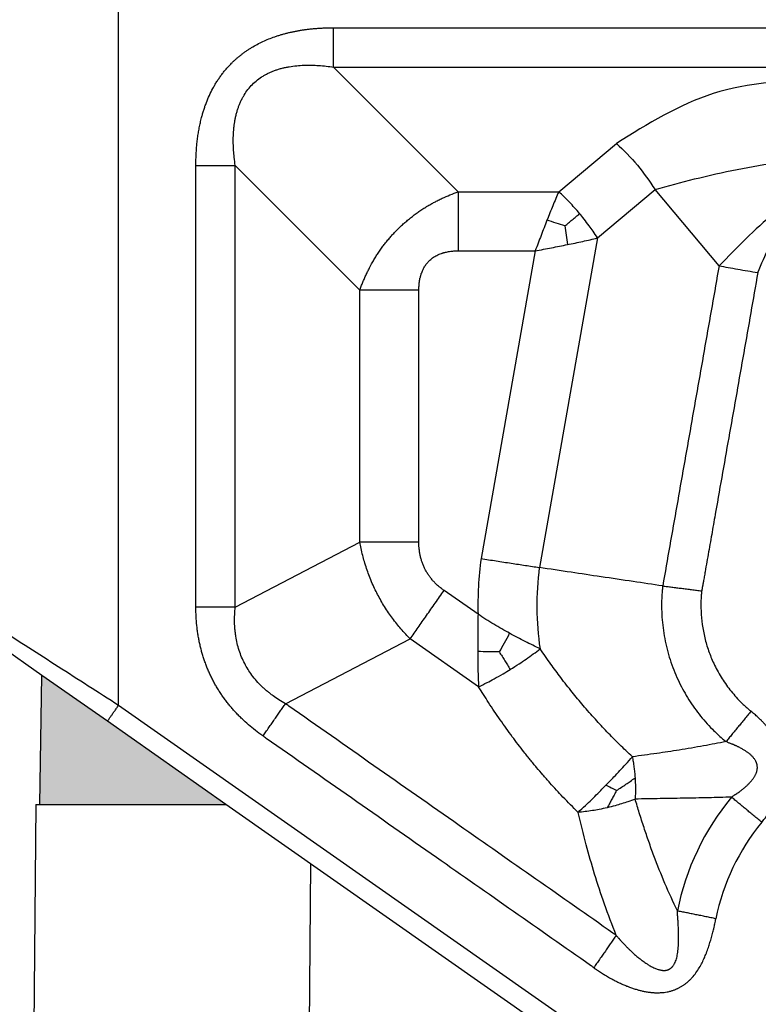
# Model space of a CAD drawing. Units: millimetres. Extents: x 1784 to 2081, y -231 to -21.
# Drawn here: x 1864 to 1883, y -100 to -75 of the extents above; entities that cross this region are included whole.
import ezdxf

# ---------------------------------------------------------------- set-up
doc = ezdxf.new("R2010")
doc.units = ezdxf.units.MM
doc.layers.add('1', color=7, linetype='Continuous')
doc.styles.add('CONVERTER_11', font='simplex.shx', dxfattribs={"width": 0.95})
doc.dimstyles.new('ME10_DIM_11', dxfattribs={"dimtxt": 3, "dimasz": 3, "dimexe": 1, "dimexo": 0.5, "dimgap": 2, "dimtad": 0, "dimdsep": 46, "dimtxsty": 'CONVERTER_11', "dimsah": 1, "dimcen": 0.09, "dimclrd": 2, "dimclre": 2, "dimclrt": 4, "dimadec": 0, "dimazin": 0, "dimtfac": 1, "dimtdec": 4, "dimtix": 1, "dimtmove": 0, "dimatfit": 3, "dimfxl": 1, "dimtolj": 1, "dimtzin": 0, "dimarcsym": 0})

# ---------------------------------------------------------------- blocks, each defined once
blk = doc.blocks.new('*D2')
at = {"layer": '1', "color": 2, "linetype": 'Continuous'}
for p, q in [((1842.182, -98.228), (1842.182, -56.975)), ((1959.776, -98.228), (1959.776, -56.975)), ((1896.279, -57.975), (1842.182, -57.975)), ((1959.776, -57.975), (1905.679, -57.975))]:
    blk.add_line(p, q, dxfattribs=at)
at = {"layer": '1', "color": 2}
for points in [[(1845.182, -57.58), (1845.182, -58.37), (1842.182, -57.975)], [(1956.776, -58.37), (1956.776, -57.58), (1959.776, -57.975)]]:
    blk.add_solid(points, dxfattribs=at)
at = {"layer": '1', "color": 4, "insert": (1898.279, -59.475), "char_height": 3, "attachment_point": 7, "rotation": 0.0001, "line_spacing_factor": 0.60024, "style": 'CONVERTER_11'}
blk.add_mtext('118', dxfattribs=at)

msp = doc.modelspace()

# ---------------------------------------------------------------- hatches: boundary and pattern name
at = {"layer": '1', "linetype": 'Continuous'}
msp.add_hatch(color=7, dxfattribs=at).paths.add_polyline_path([(1864.636, -91.453), (1864.579, -94.728), (1865.679, -94.728), (1867.429, -94.728), (1869.312, -94.728), (1866.3, -92.618)])

# ---------------------------------------------------------------- linework, layer by layer
at = {"color": 2, "linetype": 'Continuous'}
for p, q in [((1866.587, -92.209), (1866.587, -73.528)), ((1875.221, -79.162), (1872.051, -75.992)), ((1877.776, -79.162), (1879.243, -77.93)), ((1872.721, -81.662), (1869.551, -78.492)), ((1875.221, -79.162), (1877.776, -79.162)), ((1878.761, -80.335), (1880.228, -79.104)), ((1881.855, -81.043), (1880.228, -79.104)), ((1878.761, -80.335), (1877.284, -88.709)), ((1875.221, -80.662), (1877.18, -80.662)), ((1877.18, -80.662), (1875.801, -88.482)), ((1872.721, -88.064), (1872.721, -81.662)), ((1874.221, -88.064), (1874.221, -81.662)), ((1869.551, -89.714), (1872.721, -88.064)), ((1875.725, -89.898), (1874.86, -89.293)), ((1870.83, -92.172), (1874, -90.522)), ((1875.739, -91.739), (1874, -90.522)), ((1864.636, -91.453), (1863.55, -90.693)), ((1864.579, -94.728), (1864.636, -91.453)), ((1866.3, -92.618), (1864.636, -91.453)), ((1866.587, -92.209), (1883.501, -104.052)), ((1869.312, -94.728), (1866.3, -92.618)), ((1864.479, -94.728), (1864.303, -114.862)), ((1864.479, -94.728), (1864.579, -94.728)), ((1864.579, -94.728), (1865.679, -94.728)), ((1865.679, -94.728), (1867.429, -94.728)), ((1867.429, -94.728), (1869.312, -94.728)), ((1883.214, -104.462), (1869.312, -94.728)), ((1871.466, -96.235), (1871.105, -137.537))]:
    msp.add_line(p, q, dxfattribs=at)
for centre, radius, start, end in [((1884.856, -89.678), 9.134, 172.4746, 181.3825), ((1884.856, -89.678), 7.634, 172.7068, 188.2698), ((1887.229, -98.728), 6.564, 140.4276, 168.663), ((1887.229, -98.728), 5.564, 140.4276, 168.663)]:
    msp.add_arc(centre, radius, start, end, dxfattribs=at)
for points, knots in [([(1868.551, -78.492), (1868.551, -78.465), (1868.551, -78.411), (1868.553, -78.312), (1868.558, -78.197), (1868.566, -78.063), (1868.578, -77.93), (1868.593, -77.798), (1868.613, -77.666), (1868.636, -77.534), (1868.663, -77.404), (1868.692, -77.285), (1868.721, -77.178), (1868.75, -77.083), (1868.782, -76.988), (1868.828, -76.863), (1868.892, -76.71), (1868.966, -76.561), (1869.032, -76.446), (1869.083, -76.361), (1869.138, -76.278), (1869.196, -76.197), (1869.256, -76.118), (1869.319, -76.041), (1869.386, -75.967), (1869.45, -75.9), (1869.513, -75.839), (1869.573, -75.784), (1869.635, -75.731), (1869.699, -75.68), (1869.763, -75.631), (1869.83, -75.584), (1869.898, -75.539), (1869.99, -75.481), (1870.108, -75.414), (1870.254, -75.341), (1870.404, -75.276), (1870.533, -75.228), (1870.64, -75.192), (1870.723, -75.166), (1870.808, -75.142), (1870.892, -75.121), (1870.978, -75.101), (1871.063, -75.083), (1871.15, -75.066), (1871.236, -75.052), (1871.323, -75.039), (1871.41, -75.028), (1871.497, -75.018), (1871.584, -75.01), (1871.672, -75.004), (1871.748, -74.999), (1871.812, -74.996), (1871.878, -74.994), (1871.957, -74.992), (1872.02, -74.992), (1872.051, -74.992)], [0, 0, 0, 0, 0.080858, 0.161803, 0.295052, 0.428784, 0.561993, 0.695745, 0.828846, 0.962549, 1.09563, 1.229323, 1.328851, 1.428799, 1.528286, 1.628263, 1.827054, 2.02696, 2.126149, 2.225757, 2.325024, 2.424543, 2.52383, 2.623279, 2.722615, 2.82201, 2.903407, 2.984776, 3.066205, 3.147543, 3.229009, 3.310329, 3.391851, 3.47312, 3.636559, 3.799156, 3.962679, 4.125286, 4.213047, 4.300435, 4.388163, 4.475592, 4.563333, 4.65079, 4.738526, 4.825993, 4.913845, 5.001444, 5.089289, 5.1769, 5.264749, 5.35238, 5.404706, 5.456958, 5.550556, 5.644036, 5.644036, 5.644036, 5.644036]), ([(1872.051, -75.992), (1872.051, -75.954), (1872.051, -75.876), (1872.051, -75.757), (1872.051, -75.634), (1872.051, -75.509), (1872.051, -75.381), (1872.051, -75.251), (1872.051, -75.122), (1872.051, -75.035), (1872.051, -74.992)], [0, 0, 0, 0, 0.1145421, 0.2335927, 0.3564535, 0.4823618, 0.6105111, 0.7400642, 0.8701737, 0.9999999, 0.9999999, 0.9999999, 0.9999999]), ([(1872.051, -74.992), (1873.569, -74.992), (1876.604, -74.992), (1881.158, -74.992), (1885.711, -74.992), (1888.747, -74.992), (1890.265, -74.992)], [0, 0, 0, 0, 4.553535, 9.10707, 13.660598, 18.214127, 18.214127, 18.214127, 18.214127]), ([(1869.551, -78.492), (1869.542, -78.423), (1869.525, -78.297), (1869.509, -78.109), (1869.501, -77.926), (1869.502, -77.767), (1869.508, -77.64), (1869.516, -77.545), (1869.526, -77.456), (1869.54, -77.367), (1869.556, -77.28), (1869.577, -77.19), (1869.602, -77.1), (1869.629, -77.017), (1869.66, -76.935), (1869.695, -76.853), (1869.735, -76.774), (1869.792, -76.674), (1869.872, -76.558), (1869.986, -76.43), (1870.115, -76.315), (1870.231, -76.235), (1870.331, -76.177), (1870.408, -76.138), (1870.491, -76.102), (1870.571, -76.071), (1870.656, -76.043), (1870.742, -76.019), (1870.833, -75.998), (1870.955, -75.975), (1871.111, -75.955), (1871.361, -75.939), (1871.675, -75.944), (1871.926, -75.976), (1872.051, -75.992)], [0, 0, 0, 0, 0.208382, 0.381573, 0.564339, 0.758181, 0.858738, 0.944306, 1.045078, 1.128882, 1.2129, 1.311759, 1.405482, 1.492735, 1.574413, 1.667167, 1.761524, 1.840071, 2.010146, 2.183293, 2.354024, 2.527095, 2.605925, 2.700373, 2.787422, 2.874819, 2.958364, 3.056286, 3.140742, 3.239328, 3.42974, 3.610456, 3.993068, 4.369294, 4.369294, 4.369294, 4.369294]), ([(1872.051, -75.992), (1873.569, -75.992), (1876.604, -75.992), (1881.158, -75.992), (1885.711, -75.992), (1888.747, -75.992), (1890.265, -75.992)], [0, 0, 0, 0, 4.553522, 9.107044, 13.660573, 18.214102, 18.214102, 18.214102, 18.214102]), ([(1884.569, -76.278), (1883.589, -76.328), (1881.671, -76.426), (1880.04, -77.437), (1879.243, -77.93)], [0, 0, 0, 0, 2.893643, 5.657873, 5.657873, 5.657873, 5.657873]), ([(1880.228, -79.104), (1880.561, -79.012), (1881.251, -78.82), (1882.309, -78.585), (1883.423, -78.388), (1884.179, -78.315), (1884.569, -78.278)], [0, 0, 0, 0, 1.034992, 2.150144, 3.250271, 4.426372, 4.426372, 4.426372, 4.426372]), ([(1868.551, -78.492), (1868.594, -78.492), (1868.681, -78.492), (1868.811, -78.492), (1868.94, -78.492), (1869.068, -78.492), (1869.193, -78.492), (1869.316, -78.492), (1869.435, -78.492), (1869.513, -78.492), (1869.551, -78.492)], [0, 0, 0, 0, 0.129826, 0.259936, 0.389489, 0.517638, 0.643547, 0.766408, 0.885458, 1, 1, 1, 1]), ([(1868.551, -89.714), (1868.551, -89.697), (1868.551, -89.663), (1868.551, -88.692), (1868.551, -86.801), (1868.551, -84.029), (1868.551, -81.294), (1868.551, -79.477), (1868.551, -78.543), (1868.551, -78.509), (1868.551, -78.492)], [0, 0, 0, 0, 0.051737, 0.10348, 2.913019, 5.722559, 8.420846, 11.119133, 11.170897, 11.222662, 11.222662, 11.222662, 11.222662]), ([(1869.551, -89.714), (1869.551, -88.779), (1869.551, -86.909), (1869.551, -84.103), (1869.551, -81.297), (1869.551, -79.427), (1869.551, -78.492)], [0, 0, 0, 0, 2.805683, 5.611367, 8.417038, 11.222708, 11.222708, 11.222708, 11.222708]), ([(1872.721, -81.662), (1872.732, -81.629), (1872.756, -81.561), (1872.795, -81.462), (1872.837, -81.361), (1872.881, -81.263), (1872.929, -81.163), (1872.969, -81.084), (1873.005, -81.017), (1873.033, -80.967), (1873.063, -80.915), (1873.103, -80.848), (1873.153, -80.767), (1873.22, -80.668), (1873.286, -80.574), (1873.359, -80.477), (1873.431, -80.388), (1873.507, -80.299), (1873.585, -80.213), (1873.67, -80.125), (1873.758, -80.039), (1873.846, -79.959), (1873.935, -79.882), (1874.03, -79.805), (1874.126, -79.732), (1874.225, -79.662), (1874.321, -79.598), (1874.423, -79.534), (1874.52, -79.477), (1874.618, -79.423), (1874.714, -79.374), (1874.845, -79.311), (1875.014, -79.236), (1875.151, -79.187), (1875.221, -79.162)], [0, 0, 0, 0, 0.104647, 0.216196, 0.318237, 0.432569, 0.537471, 0.652443, 0.697966, 0.764757, 0.823891, 0.878644, 0.998089, 1.10966, 1.237967, 1.344371, 1.471813, 1.581913, 1.693117, 1.821049, 1.950311, 2.062797, 2.176735, 2.303181, 2.428984, 2.540731, 2.665128, 2.774421, 2.902438, 3.003578, 3.10843, 3.226302, 3.43958, 3.662856, 3.662856, 3.662856, 3.662856]), ([(1875.221, -79.162), (1875.221, -79.219), (1875.221, -79.336), (1875.221, -79.514), (1875.221, -79.698), (1875.221, -79.886), (1875.221, -80.078), (1875.221, -80.272), (1875.221, -80.467), (1875.221, -80.597), (1875.221, -80.662)], [0, 0, 0, 0, 0.171813, 0.350389, 0.53468, 0.723543, 0.915767, 1.110096, 1.305261, 1.5, 1.5, 1.5, 1.5]), ([(1877.776, -79.162), (1877.751, -79.219), (1877.7, -79.336), (1877.626, -79.515), (1877.552, -79.698), (1877.503, -79.823), (1877.478, -79.885)], [0, 0, 0, 0, 0.1887464, 0.3821849, 0.5806501, 0.7825294, 0.7825294, 0.7825294, 0.7825294]), ([(1878.309, -79.714), (1878.266, -79.665), (1878.182, -79.566), (1878.049, -79.424), (1877.915, -79.288), (1877.822, -79.204), (1877.776, -79.162)], [0, 0, 0, 0, 0.1962463, 0.3908282, 0.5820989, 0.7684865, 0.7684865, 0.7684865, 0.7684865]), ([(1877.936, -80.028), (1877.966, -80.002), (1878.028, -79.95), (1878.121, -79.872), (1878.215, -79.793), (1878.278, -79.741), (1878.309, -79.714)], [0, 0, 0, 0, 0.1207813, 0.24066, 0.3647944, 0.4875075, 0.4875075, 0.4875075, 0.4875075]), ([(1878.761, -80.335), (1878.724, -80.278), (1878.657, -80.172), (1878.543, -80.012), (1878.43, -79.861), (1878.347, -79.76), (1878.309, -79.714)], [0, 0, 0, 0, 0.2026326, 0.3776577, 0.5890778, 0.7684854, 0.7684854, 0.7684854, 0.7684854]), ([(1877.478, -79.885), (1877.453, -79.949), (1877.403, -80.077), (1877.329, -80.271), (1877.254, -80.466), (1877.205, -80.596), (1877.18, -80.662)], [0, 0, 0, 0, 0.205315, 0.4127035, 0.6218335, 0.8316613, 0.8316613, 0.8316613, 0.8316613]), ([(1877.936, -80.028), (1877.862, -80.003), (1877.71, -79.953), (1877.557, -79.908), (1877.478, -79.885)], [0, 0, 0, 0, 0.2335413, 0.4792627, 0.4792627, 0.4792627, 0.4792627]), ([(1877.936, -80.028), (1877.947, -80.105), (1877.97, -80.263), (1877.987, -80.422), (1877.996, -80.503)], [0, 0, 0, 0, 0.2335413, 0.4792627, 0.4792627, 0.4792627, 0.4792627]), ([(1877.18, -80.662), (1877.249, -80.648), (1877.386, -80.622), (1877.591, -80.583), (1877.794, -80.544), (1877.929, -80.516), (1877.996, -80.503)], [0, 0, 0, 0, 0.2098279, 0.4189579, 0.6263464, 0.8316613, 0.8316613, 0.8316613, 0.8316613]), ([(1877.996, -80.503), (1878.062, -80.49), (1878.193, -80.463), (1878.387, -80.421), (1878.576, -80.379), (1878.7, -80.35), (1878.761, -80.335)], [0, 0, 0, 0, 0.2018792, 0.4003444, 0.5937829, 0.7825294, 0.7825294, 0.7825294, 0.7825294]), ([(1874.221, -81.662), (1874.221, -81.642), (1874.221, -81.606), (1874.224, -81.553), (1874.229, -81.501), (1874.235, -81.447), (1874.244, -81.393), (1874.252, -81.354), (1874.258, -81.329), (1874.262, -81.315), (1874.265, -81.303), (1874.27, -81.286), (1874.275, -81.266), (1874.286, -81.233), (1874.3, -81.195), (1874.319, -81.153), (1874.339, -81.112), (1874.361, -81.071), (1874.387, -81.031), (1874.414, -80.993), (1874.444, -80.957), (1874.494, -80.903), (1874.569, -80.839), (1874.677, -80.773), (1874.764, -80.736), (1874.822, -80.717), (1874.845, -80.71), (1874.87, -80.703), (1874.903, -80.695), (1874.948, -80.685), (1875.002, -80.677), (1875.057, -80.67), (1875.111, -80.665), (1875.166, -80.662), (1875.203, -80.662), (1875.221, -80.662)], [0, 0, 0, 0, 0.05827, 0.108065, 0.15967, 0.216152, 0.269673, 0.322592, 0.335926, 0.348776, 0.364103, 0.374771, 0.400613, 0.426326, 0.478844, 0.521839, 0.565577, 0.616071, 0.659964, 0.709346, 0.755737, 0.802077, 0.926539, 1.052171, 1.181468, 1.207465, 1.233563, 1.254768, 1.286126, 1.33547, 1.393447, 1.447974, 1.502771, 1.557592, 1.612174, 1.612174, 1.612174, 1.612174]), ([(1881.855, -81.043), (1881.735, -81.72), (1881.496, -83.076), (1881.138, -85.109), (1880.779, -87.143), (1880.54, -88.498), (1880.421, -89.176)], [0, 0, 0, 0, 2.064714, 4.129427, 6.194097, 8.258767, 8.258767, 8.258767, 8.258767]), ([(1881.855, -81.043), (1881.932, -81.056), (1882.09, -81.084), (1882.333, -81.127), (1882.584, -81.171), (1882.754, -81.201), (1882.84, -81.216)], [0, 0, 0, 0, 0.2346331, 0.4823619, 0.7389476, 1, 1, 1, 1]), ([(1882.84, -81.216), (1882.72, -81.894), (1882.481, -83.25), (1882.183, -84.942), (1881.944, -86.293), (1881.796, -87.134), (1881.677, -87.807), (1881.603, -88.228), (1881.544, -88.565), (1881.507, -88.775), (1881.477, -88.943), (1881.461, -89.033), (1881.452, -89.085), (1881.45, -89.099), (1881.448, -89.109), (1881.447, -89.116), (1881.445, -89.124), (1881.443, -89.139), (1881.438, -89.162), (1881.431, -89.201), (1881.422, -89.248), (1881.415, -89.285), (1881.412, -89.304)], [0, 0, 0, 0, 2.064714, 4.129427, 5.15481, 6.180192, 6.692883, 7.205574, 7.46192, 7.718266, 7.846438, 7.974611, 7.990633, 8.006654, 8.014665, 8.022676, 8.028604, 8.038543, 8.069161, 8.098619, 8.155681, 8.212974, 8.212974, 8.212974, 8.212974]), ([(1874.221, -81.662), (1874.156, -81.662), (1874.026, -81.662), (1873.831, -81.662), (1873.637, -81.662), (1873.445, -81.662), (1873.257, -81.662), (1873.073, -81.662), (1872.895, -81.662), (1872.778, -81.662), (1872.721, -81.662)], [0, 0, 0, 0, 0.194739, 0.389904, 0.584233, 0.776457, 0.96532, 1.149611, 1.328187, 1.5, 1.5, 1.5, 1.5]), ([(1874, -90.522), (1873.962, -90.483), (1873.881, -90.4), (1873.769, -90.274), (1873.655, -90.138), (1873.55, -90.001), (1873.445, -89.854), (1873.347, -89.705), (1873.254, -89.549), (1873.17, -89.395), (1873.091, -89.236), (1873.017, -89.07), (1872.949, -88.902), (1872.889, -88.731), (1872.837, -88.567), (1872.791, -88.396), (1872.752, -88.231), (1872.731, -88.118), (1872.721, -88.064)], [0, 0, 0, 0, 0.163519, 0.345891, 0.507004, 0.696535, 0.862097, 1.050892, 1.230445, 1.407209, 1.575821, 1.763525, 1.952359, 2.117873, 2.307427, 2.468482, 2.650829, 2.814322, 2.814322, 2.814322, 2.814322]), ([(1874.221, -88.064), (1874.156, -88.064), (1874.026, -88.064), (1873.831, -88.064), (1873.637, -88.064), (1873.445, -88.064), (1873.257, -88.064), (1873.073, -88.064), (1872.895, -88.064), (1872.778, -88.064), (1872.721, -88.064)], [0, 0, 0, 0, 0.194739, 0.389904, 0.584233, 0.776457, 0.96532, 1.149611, 1.328187, 1.5, 1.5, 1.5, 1.5]), ([(1874.86, -89.293), (1874.838, -89.277), (1874.788, -89.241), (1874.715, -89.181), (1874.647, -89.117), (1874.583, -89.051), (1874.527, -88.985), (1874.473, -88.912), (1874.425, -88.838), (1874.382, -88.761), (1874.344, -88.681), (1874.311, -88.6), (1874.282, -88.514), (1874.26, -88.43), (1874.242, -88.34), (1874.23, -88.253), (1874.222, -88.159), (1874.221, -88.098), (1874.221, -88.064)], [0, 0, 0, 0, 0.083837, 0.183168, 0.283448, 0.364194, 0.458387, 0.543538, 0.635368, 0.722008, 0.808601, 0.900479, 0.985646, 1.079818, 1.160586, 1.260828, 1.342442, 1.443969, 1.443969, 1.443969, 1.443969]), ([(1875.801, -88.482), (1875.93, -88.502), (1876.186, -88.541), (1876.563, -88.599), (1876.928, -88.655), (1877.166, -88.691), (1877.284, -88.709)], [0, 0, 0, 0, 0.391591, 0.777325, 1.142102, 1.500382, 1.500382, 1.500382, 1.500382]), ([(1880.421, -89.176), (1880.169, -89.139), (1879.646, -89.063), (1878.87, -88.948), (1878.076, -88.829), (1877.553, -88.75), (1877.284, -88.709)], [0, 0, 0, 0, 0.762707, 1.585511, 2.355228, 3.171015, 3.171015, 3.171015, 3.171015]), ([(1874, -90.522), (1874.033, -90.475), (1874.1, -90.379), (1874.202, -90.233), (1874.308, -90.082), (1874.416, -89.928), (1874.526, -89.771), (1874.637, -89.612), (1874.749, -89.453), (1874.823, -89.346), (1874.86, -89.293)], [0, 0, 0, 0, 0.171813, 0.350389, 0.53468, 0.723543, 0.915767, 1.110096, 1.305261, 1.5, 1.5, 1.5, 1.5]), ([(1880.421, -89.176), (1880.42, -89.186), (1880.417, -89.206), (1880.414, -89.235), (1880.412, -89.264), (1880.408, -89.304), (1880.404, -89.355), (1880.389, -89.581), (1880.391, -89.971), (1880.461, -90.519), (1880.598, -91.055), (1880.796, -91.558), (1881.045, -92.021), (1881.338, -92.441), (1881.603, -92.742), (1881.81, -92.942), (1881.912, -93.034), (1881.987, -93.097), (1882.017, -93.122), (1882.032, -93.135)], [0, 0, 0, 0, 0.029729, 0.05984, 0.089187, 0.116623, 0.179688, 0.242807, 0.795893, 1.346887, 1.897881, 2.450967, 2.962279, 3.472758, 3.98407, 4.161103, 4.33777, 4.396273, 4.454619, 4.454619, 4.454619, 4.454619]), ([(1880.421, -89.176), (1880.439, -89.179), (1880.477, -89.184), (1880.534, -89.192), (1880.593, -89.2), (1880.673, -89.21), (1880.775, -89.223), (1880.9, -89.238), (1881.026, -89.254), (1881.133, -89.267), (1881.219, -89.278), (1881.283, -89.286), (1881.348, -89.295), (1881.391, -89.301), (1881.412, -89.304)], [0, 0, 0, 0, 0.0566515, 0.114509, 0.1734931, 0.2335195, 0.3563381, 0.4822038, 0.6103086, 0.7398139, 0.804827, 0.8698732, 0.9348485, 0.999651, 0.999651, 0.999651, 0.999651]), ([(1881.412, -89.304), (1881.411, -89.31), (1881.41, -89.322), (1881.408, -89.341), (1881.407, -89.359), (1881.404, -89.388), (1881.401, -89.427), (1881.392, -89.574), (1881.39, -89.819), (1881.421, -90.161), (1881.485, -90.498), (1881.582, -90.827), (1881.719, -91.162), (1881.899, -91.496), (1882.126, -91.822), (1882.332, -92.055), (1882.492, -92.211), (1882.572, -92.282), (1882.63, -92.332), (1882.653, -92.351), (1882.665, -92.361)], [0, 0, 0, 0, 0.018338, 0.036475, 0.055017, 0.074565, 0.123503, 0.172482, 0.516097, 0.858459, 1.200412, 1.542774, 1.886388, 2.283161, 2.679288, 3.076061, 3.213438, 3.35053, 3.396301, 3.442197, 3.442197, 3.442197, 3.442197]), ([(1870.257, -92.991), (1870.239, -92.979), (1870.204, -92.954), (1870.109, -92.884), (1869.974, -92.779), (1869.832, -92.657), (1869.723, -92.554), (1869.643, -92.475), (1869.565, -92.394), (1869.49, -92.31), (1869.417, -92.225), (1869.347, -92.138), (1869.279, -92.048), (1869.214, -91.956), (1869.152, -91.863), (1869.092, -91.768), (1869.036, -91.671), (1868.983, -91.572), (1868.932, -91.472), (1868.885, -91.37), (1868.841, -91.267), (1868.8, -91.162), (1868.763, -91.056), (1868.728, -90.949), (1868.697, -90.842), (1868.669, -90.733), (1868.643, -90.623), (1868.622, -90.513), (1868.603, -90.402), (1868.581, -90.254), (1868.562, -90.068), (1868.554, -89.896), (1868.551, -89.779), (1868.551, -89.736), (1868.551, -89.714)], [0, 0, 0, 0, 0.064295, 0.128669, 0.353047, 0.578278, 0.690494, 0.803047, 0.915309, 1.027808, 1.139934, 1.252258, 1.364404, 1.476702, 1.588864, 1.701121, 1.813313, 1.925538, 2.037762, 2.149955, 2.262211, 2.374374, 2.486671, 2.598818, 2.711142, 2.823267, 2.935766, 3.048028, 3.160582, 3.272797, 3.498032, 3.722406, 3.786781, 3.851076, 3.851076, 3.851076, 3.851076]), ([(1869.551, -89.714), (1869.513, -89.714), (1869.435, -89.714), (1869.316, -89.714), (1869.193, -89.714), (1869.068, -89.714), (1868.94, -89.714), (1868.811, -89.714), (1868.681, -89.714), (1868.594, -89.714), (1868.551, -89.714)], [0, 0, 0, 0, 0.114542, 0.233593, 0.356454, 0.482362, 0.610512, 0.740065, 0.870175, 1.000001, 1.000001, 1.000001, 1.000001]), ([(1870.83, -92.172), (1870.773, -92.139), (1870.665, -92.076), (1870.535, -91.987), (1870.439, -91.914), (1870.365, -91.855), (1870.296, -91.795), (1870.156, -91.665), (1869.975, -91.46), (1869.78, -91.149), (1869.641, -90.817), (1869.579, -90.55), (1869.553, -90.367), (1869.544, -90.277), (1869.537, -90.183), (1869.533, -90.062), (1869.535, -89.904), (1869.545, -89.78), (1869.551, -89.714)], [0, 0, 0, 0, 0.197063, 0.373992, 0.472981, 0.559744, 0.658886, 0.744497, 1.134628, 1.476705, 1.84004, 2.208912, 2.294548, 2.393659, 2.480447, 2.579397, 2.756269, 2.953343, 2.953343, 2.953343, 2.953343]), ([(1875.725, -89.898), (1875.724, -89.978), (1875.722, -90.135), (1875.719, -90.372), (1875.717, -90.607), (1875.717, -90.763), (1875.717, -90.84)], [0, 0, 0, 0, 0.2371885, 0.4737815, 0.7087924, 0.9420426, 0.9420426, 0.9420426, 0.9420426]), ([(1876.529, -90.381), (1876.462, -90.344), (1876.327, -90.27), (1876.127, -90.152), (1875.925, -90.029), (1875.792, -89.942), (1875.725, -89.898)], [0, 0, 0, 0, 0.2281962, 0.4627433, 0.696949, 0.9375841, 0.9375841, 0.9375841, 0.9375841]), ([(1863.587, -90.283), (1863.826, -90.436), (1864.313, -90.749), (1865.055, -91.226), (1865.817, -91.714), (1866.329, -92.043), (1866.587, -92.209)], [0, 0, 0, 0, 0.851303, 1.737937, 2.645842, 3.564803, 3.564803, 3.564803, 3.564803]), ([(1876.267, -90.855), (1876.312, -90.779), (1876.403, -90.623), (1876.486, -90.462), (1876.529, -90.381)], [0, 0, 0, 0, 0.2670512, 0.5417109, 0.5417109, 0.5417109, 0.5417109]), ([(1877.302, -90.776), (1877.239, -90.746), (1877.113, -90.684), (1876.921, -90.589), (1876.725, -90.488), (1876.595, -90.417), (1876.529, -90.381)], [0, 0, 0, 0, 0.2079008, 0.4229967, 0.6423534, 0.868377, 0.868377, 0.868377, 0.868377]), ([(1876.546, -91.3), (1876.622, -91.253), (1876.757, -91.168), (1876.951, -91.036), (1877.129, -90.91), (1877.245, -90.82), (1877.302, -90.776)], [0, 0, 0, 0, 0.2668873, 0.47926, 0.7045345, 0.9198034, 0.9198034, 0.9198034, 0.9198034]), ([(1879.649, -93.519), (1879.54, -93.416), (1879.32, -93.208), (1879.007, -92.89), (1878.698, -92.558), (1878.404, -92.223), (1878.111, -91.871), (1877.838, -91.522), (1877.564, -91.154), (1877.393, -90.907), (1877.302, -90.776)], [0, 0, 0, 0, 0.45207, 0.905871, 1.340001, 1.811107, 2.242926, 2.714769, 3.139764, 3.617714, 3.617714, 3.617714, 3.617714]), ([(1875.717, -90.84), (1875.717, -90.917), (1875.718, -91.07), (1875.722, -91.296), (1875.728, -91.519), (1875.735, -91.666), (1875.739, -91.739)], [0, 0, 0, 0, 0.2301422, 0.4574081, 0.6801629, 0.8990135, 0.8990135, 0.8990135, 0.8990135]), ([(1876.267, -90.855), (1876.175, -90.856), (1875.992, -90.858), (1875.809, -90.846), (1875.717, -90.84)], [0, 0, 0, 0, 0.2736026, 0.5503368, 0.5503368, 0.5503368, 0.5503368]), ([(1876.267, -90.855), (1876.289, -90.892), (1876.335, -90.966), (1876.404, -91.077), (1876.475, -91.188), (1876.522, -91.262), (1876.546, -91.3)], [0, 0, 0, 0, 0.1299231, 0.2615629, 0.3903156, 0.5252463, 0.5252463, 0.5252463, 0.5252463]), ([(1875.739, -91.739), (1875.81, -91.705), (1875.943, -91.641), (1876.15, -91.531), (1876.348, -91.42), (1876.485, -91.337), (1876.546, -91.3)], [0, 0, 0, 0, 0.2387859, 0.4405399, 0.7041249, 0.9197988, 0.9197988, 0.9197988, 0.9197988]), ([(1878.271, -94.932), (1878.141, -94.803), (1877.896, -94.559), (1877.601, -94.238), (1877.38, -93.987), (1877.241, -93.825), (1877.134, -93.696), (1877.057, -93.602), (1876.976, -93.501), (1876.822, -93.307), (1876.587, -92.999), (1876.286, -92.581), (1876, -92.157), (1875.823, -91.873), (1875.739, -91.739)], [0, 0, 0, 0, 0.549123, 1.037345, 1.307481, 1.552389, 1.67789, 1.808913, 1.918969, 2.06445, 2.552608, 3.08078, 3.609982, 4.085213, 4.085213, 4.085213, 4.085213]), ([(1866.3, -92.618), (1866.303, -92.614), (1866.31, -92.604), (1866.326, -92.582), (1866.35, -92.546), (1866.387, -92.494), (1866.432, -92.43), (1866.481, -92.36), (1866.534, -92.285), (1866.569, -92.234), (1866.587, -92.209)], [0, 0, 0, 0, 0.0175529, 0.0351058, 0.0820919, 0.1464466, 0.2254953, 0.3159526, 0.4063172, 0.5, 0.5, 0.5, 0.5]), ([(1870.257, -92.991), (1870.281, -92.956), (1870.331, -92.885), (1870.406, -92.778), (1870.48, -92.672), (1870.553, -92.568), (1870.625, -92.465), (1870.695, -92.364), (1870.764, -92.267), (1870.808, -92.203), (1870.83, -92.172)], [0, 0, 0, 0, 0.129826, 0.259936, 0.389489, 0.517639, 0.643547, 0.766408, 0.885459, 1.000001, 1.000001, 1.000001, 1.000001]), ([(1879.239, -98.061), (1879.225, -98.051), (1879.197, -98.031), (1878.519, -97.551), (1877.198, -96.632), (1875.174, -95.213), (1873.079, -93.747), (1871.622, -92.726), (1870.873, -92.202), (1870.844, -92.182), (1870.83, -92.172)], [0, 0, 0, 0, 0.051999, 0.104155, 2.491454, 4.878753, 7.520604, 10.162454, 10.214215, 10.265982, 10.265982, 10.265982, 10.265982]), ([(1882.665, -92.361), (1882.638, -92.395), (1882.583, -92.462), (1882.501, -92.562), (1882.419, -92.662), (1882.338, -92.761), (1882.258, -92.858), (1882.181, -92.953), (1882.105, -93.045), (1882.056, -93.105), (1882.032, -93.135)], [0, 0, 0, 0, 0.1297849, 0.2598547, 0.3893694, 0.5174812, 0.643353, 0.7661775, 0.885192, 0.9996978, 0.9996978, 0.9996978, 0.9996978]), ([(1882.94, -95.183), (1882.964, -95.153), (1883.014, -95.092), (1883.087, -94.994), (1883.156, -94.895), (1883.223, -94.79), (1883.283, -94.685), (1883.331, -94.591), (1883.365, -94.517), (1883.391, -94.457), (1883.414, -94.399), (1883.445, -94.311), (1883.48, -94.193), (1883.504, -94.068), (1883.517, -93.96), (1883.521, -93.891), (1883.522, -93.832), (1883.521, -93.79), (1883.52, -93.75), (1883.516, -93.707), (1883.512, -93.664), (1883.506, -93.622), (1883.499, -93.582), (1883.491, -93.539), (1883.481, -93.499), (1883.471, -93.459), (1883.46, -93.421), (1883.447, -93.382), (1883.434, -93.343), (1883.419, -93.305), (1883.404, -93.268), (1883.383, -93.222), (1883.356, -93.165), (1883.31, -93.08), (1883.249, -92.982), (1883.188, -92.896), (1883.137, -92.83), (1883.099, -92.783), (1883.057, -92.734), (1883.017, -92.69), (1882.974, -92.644), (1882.932, -92.602), (1882.888, -92.558), (1882.83, -92.503), (1882.756, -92.437), (1882.695, -92.386), (1882.665, -92.361)], [0, 0, 0, 0, 0.115607, 0.236963, 0.364263, 0.478544, 0.6096, 0.72661, 0.795547, 0.85398, 0.923112, 0.984223, 1.131501, 1.293793, 1.364461, 1.45674, 1.503035, 1.539729, 1.581904, 1.624134, 1.670967, 1.708792, 1.751379, 1.793119, 1.839872, 1.876585, 1.916065, 1.958671, 1.999708, 2.039744, 2.081907, 2.119202, 2.189671, 2.27377, 2.408645, 2.533922, 2.590049, 2.659614, 2.714659, 2.783066, 2.837429, 2.904676, 2.961642, 3.024728, 3.143048, 3.260939, 3.260939, 3.260939, 3.260939]), ([(1878.667, -98.88), (1878.653, -98.87), (1878.624, -98.85), (1877.943, -98.373), (1876.625, -97.45), (1874.6, -96.032), (1872.505, -94.566), (1871.049, -93.546), (1870.299, -93.021), (1870.271, -93.001), (1870.257, -92.991)], [0, 0, 0, 0, 0.0528, 0.105438, 2.492736, 4.880035, 7.521886, 10.163736, 10.21548, 10.267217, 10.267217, 10.267217, 10.267217]), ([(1882.032, -93.135), (1881.842, -93.171), (1881.445, -93.248), (1880.857, -93.346), (1880.253, -93.438), (1879.856, -93.492), (1879.649, -93.519)], [0, 0, 0, 0, 0.580909, 1.211642, 1.787249, 2.414026, 2.414026, 2.414026, 2.414026]), ([(1882.169, -94.546), (1882.172, -94.544), (1882.176, -94.54), (1882.188, -94.531), (1882.205, -94.518), (1882.228, -94.504), (1882.248, -94.491), (1882.267, -94.479), (1882.282, -94.471), (1882.293, -94.464), (1882.3, -94.459), (1882.305, -94.455), (1882.309, -94.453), (1882.311, -94.451), (1882.313, -94.45), (1882.314, -94.449), (1882.315, -94.448), (1882.316, -94.448), (1882.329, -94.439), (1882.353, -94.422), (1882.386, -94.397), (1882.416, -94.375), (1882.444, -94.352), (1882.472, -94.33), (1882.499, -94.307), (1882.523, -94.286), (1882.546, -94.266), (1882.569, -94.244), (1882.593, -94.221), (1882.617, -94.197), (1882.639, -94.174), (1882.658, -94.152), (1882.678, -94.129), (1882.699, -94.104), (1882.72, -94.076), (1882.739, -94.049), (1882.755, -94.023), (1882.77, -93.998), (1882.782, -93.973), (1882.793, -93.95), (1882.803, -93.926), (1882.811, -93.9), (1882.818, -93.874), (1882.822, -93.853), (1882.825, -93.837), (1882.826, -93.824), (1882.828, -93.808), (1882.828, -93.79), (1882.827, -93.769), (1882.825, -93.748), (1882.822, -93.727), (1882.818, -93.709), (1882.813, -93.69), (1882.806, -93.672), (1882.799, -93.654), (1882.79, -93.636), (1882.779, -93.614), (1882.763, -93.588), (1882.742, -93.56), (1882.72, -93.533), (1882.695, -93.506), (1882.669, -93.481), (1882.644, -93.458), (1882.619, -93.438), (1882.595, -93.42), (1882.569, -93.401), (1882.541, -93.381), (1882.51, -93.361), (1882.476, -93.341), (1882.439, -93.319), (1882.4, -93.298), (1882.365, -93.279), (1882.334, -93.264), (1882.308, -93.251), (1882.283, -93.239), (1882.259, -93.229), (1882.244, -93.222), (1882.234, -93.217), (1882.23, -93.216), (1882.227, -93.214), (1882.224, -93.213), (1882.221, -93.212), (1882.216, -93.21), (1882.209, -93.206), (1882.191, -93.199), (1882.165, -93.189), (1882.131, -93.177), (1882.098, -93.165), (1882.064, -93.151), (1882.043, -93.14), (1882.032, -93.135)], [0, 0, 0, 0, 0.009249, 0.018474, 0.045231, 0.071915, 0.098602, 0.118589, 0.138542, 0.148503, 0.158453, 0.163424, 0.168392, 0.170875, 0.173359, 0.1746, 0.175841, 0.177082, 0.178323, 0.222673, 0.263643, 0.301292, 0.335674, 0.373147, 0.408114, 0.440628, 0.470736, 0.498486, 0.536006, 0.570455, 0.601935, 0.630538, 0.656356, 0.693533, 0.728478, 0.76132, 0.792184, 0.821194, 0.848471, 0.874131, 0.898286, 0.927783, 0.954716, 0.979266, 0.990481, 1.003885, 1.019185, 1.037713, 1.059022, 1.08129, 1.102016, 1.121161, 1.138647, 1.159388, 1.178829, 1.197536, 1.21963, 1.253789, 1.288503, 1.323828, 1.35978, 1.39634, 1.43346, 1.461471, 1.491534, 1.523767, 1.558293, 1.595236, 1.634722, 1.67688, 1.72184, 1.769732, 1.795528, 1.824726, 1.857308, 1.879369, 1.901488, 1.907046, 1.912567, 1.915339, 1.918111, 1.920884, 1.923659, 1.934771, 1.945905, 1.981475, 2.0173, 2.053317, 2.089493, 2.125872, 2.125872, 2.125872, 2.125872]), ([(1878.977, -94.242), (1879.045, -94.173), (1879.165, -94.048), (1879.332, -93.87), (1879.489, -93.7), (1879.593, -93.583), (1879.649, -93.519)], [0, 0, 0, 0, 0.2917996, 0.5188186, 0.7329034, 0.9872721, 0.9872721, 0.9872721, 0.9872721]), ([(1879.649, -93.519), (1879.656, -93.56), (1879.672, -93.648), (1879.691, -93.778), (1879.706, -93.916), (1879.713, -94.007), (1879.717, -94.055)], [0, 0, 0, 0, 0.1247654, 0.2668673, 0.3951856, 0.5403493, 0.5403493, 0.5403493, 0.5403493]), ([(1879.245, -94.378), (1879.287, -94.35), (1879.368, -94.298), (1879.485, -94.22), (1879.6, -94.14), (1879.676, -94.085), (1879.717, -94.055)], [0, 0, 0, 0, 0.1510055, 0.2893943, 0.4213089, 0.5720762, 0.5720762, 0.5720762, 0.5720762]), ([(1879.717, -94.055), (1879.719, -94.098), (1879.725, -94.189), (1879.728, -94.327), (1879.726, -94.465), (1879.722, -94.554), (1879.72, -94.595)], [0, 0, 0, 0, 0.1288298, 0.2734819, 0.4155836, 0.5403488, 0.5403488, 0.5403488, 0.5403488]), ([(1878.271, -94.932), (1878.333, -94.874), (1878.447, -94.768), (1878.614, -94.607), (1878.788, -94.435), (1878.909, -94.312), (1878.977, -94.242)], [0, 0, 0, 0, 0.2543691, 0.4684528, 0.6954719, 0.9872712, 0.9872712, 0.9872712, 0.9872712]), ([(1879.245, -94.378), (1879.201, -94.356), (1879.111, -94.312), (1879.023, -94.266), (1878.977, -94.242)], [0, 0, 0, 0, 0.1457604, 0.3, 0.3, 0.3, 0.3]), ([(1879.245, -94.378), (1879.225, -94.416), (1879.186, -94.489), (1879.129, -94.596), (1879.07, -94.703), (1879.029, -94.775), (1879.007, -94.814)], [0, 0, 0, 0, 0.1294406, 0.2485045, 0.3630885, 0.4964248, 0.4964248, 0.4964248, 0.4964248]), ([(1882.169, -94.546), (1881.975, -94.551), (1881.563, -94.561), (1880.96, -94.573), (1880.338, -94.584), (1879.933, -94.591), (1879.72, -94.595)], [0, 0, 0, 0, 0.583695, 1.234468, 1.810889, 2.449488, 2.449488, 2.449488, 2.449488]), ([(1882.94, -95.183), (1882.907, -95.155), (1882.84, -95.1), (1882.74, -95.017), (1882.64, -94.935), (1882.542, -94.854), (1882.445, -94.774), (1882.35, -94.696), (1882.259, -94.62), (1882.199, -94.57), (1882.169, -94.546)], [0, 0, 0, 0, 0.1298262, 0.2599357, 0.3894888, 0.5176381, 0.6435465, 0.7664073, 0.8854579, 1, 1, 1, 1]), ([(1879.007, -94.814), (1878.939, -94.829), (1878.815, -94.856), (1878.629, -94.889), (1878.451, -94.915), (1878.33, -94.926), (1878.271, -94.932)], [0, 0, 0, 0, 0.208251, 0.3826573, 0.5669339, 0.7465167, 0.7465167, 0.7465167, 0.7465167]), ([(1879.72, -94.595), (1879.66, -94.618), (1879.546, -94.661), (1879.375, -94.716), (1879.199, -94.767), (1879.075, -94.797), (1879.007, -94.814)], [0, 0, 0, 0, 0.1949326, 0.3638662, 0.5382717, 0.746526, 0.746526, 0.746526, 0.746526]), ([(1880.793, -97.437), (1880.686, -97.205), (1880.473, -96.745), (1880.239, -96.152), (1880.066, -95.678), (1879.943, -95.314), (1879.827, -94.955), (1879.755, -94.713), (1879.72, -94.595)], [0, 0, 0, 0, 0.766847, 1.521522, 1.910176, 2.28162, 2.673188, 3.041135, 3.041135, 3.041135, 3.041135]), ([(1879.239, -98.061), (1879.137, -97.795), (1878.939, -97.28), (1878.689, -96.509), (1878.465, -95.733), (1878.337, -95.207), (1878.271, -94.932)], [0, 0, 0, 0, 0.853879, 1.655117, 2.430276, 3.277998, 3.277998, 3.277998, 3.277998]), ([(1879.239, -98.061), (1879.249, -98.07), (1879.267, -98.088), (1879.288, -98.113), (1879.305, -98.133), (1879.315, -98.146), (1879.324, -98.156), (1879.329, -98.162), (1879.333, -98.167), (1879.336, -98.17), (1879.338, -98.172), (1879.34, -98.174), (1879.342, -98.176), (1879.359, -98.196), (1879.395, -98.234), (1879.45, -98.293), (1879.508, -98.353), (1879.565, -98.409), (1879.619, -98.46), (1879.678, -98.516), (1879.746, -98.576), (1879.824, -98.64), (1879.891, -98.693), (1879.945, -98.733), (1879.986, -98.761), (1880.023, -98.785), (1880.06, -98.809), (1880.102, -98.833), (1880.147, -98.858), (1880.194, -98.881), (1880.239, -98.901), (1880.281, -98.917), (1880.319, -98.929), (1880.353, -98.937), (1880.381, -98.943), (1880.404, -98.946), (1880.421, -98.947), (1880.436, -98.948), (1880.448, -98.949), (1880.457, -98.949), (1880.466, -98.948), (1880.475, -98.948), (1880.485, -98.947), (1880.496, -98.946), (1880.51, -98.944), (1880.524, -98.941), (1880.535, -98.938), (1880.543, -98.936), (1880.551, -98.934), (1880.561, -98.93), (1880.573, -98.925), (1880.588, -98.918), (1880.604, -98.909), (1880.622, -98.897), (1880.638, -98.884), (1880.653, -98.871), (1880.665, -98.858), (1880.676, -98.846), (1880.691, -98.827), (1880.707, -98.803), (1880.729, -98.764), (1880.75, -98.716), (1880.77, -98.657), (1880.786, -98.592), (1880.799, -98.522), (1880.809, -98.447), (1880.817, -98.366), (1880.822, -98.28), (1880.825, -98.189), (1880.826, -98.094), (1880.824, -98.004), (1880.822, -97.922), (1880.819, -97.851), (1880.816, -97.783), (1880.813, -97.728), (1880.81, -97.684), (1880.809, -97.654), (1880.807, -97.631), (1880.806, -97.617), (1880.805, -97.605), (1880.805, -97.596), (1880.804, -97.587), (1880.802, -97.565), (1880.798, -97.531), (1880.793, -97.485), (1880.793, -97.453), (1880.793, -97.437)], [0, 0, 0, 0, 0.039321, 0.07848, 0.098063, 0.117622, 0.127392, 0.137152, 0.14203, 0.146905, 0.149341, 0.151778, 0.154214, 0.15665, 0.231047, 0.312168, 0.399555, 0.479971, 0.553506, 0.620248, 0.72477, 0.825557, 0.922328, 0.979545, 1.028705, 1.069789, 1.113456, 1.161862, 1.213702, 1.268435, 1.317774, 1.36212, 1.401855, 1.437338, 1.468903, 1.487325, 1.50559, 1.520489, 1.532606, 1.541607, 1.548469, 1.559406, 1.568553, 1.576928, 1.593363, 1.611931, 1.619903, 1.627848, 1.636557, 1.643662, 1.660693, 1.675205, 1.694269, 1.715347, 1.738504, 1.75721, 1.773044, 1.792693, 1.808244, 1.844535, 1.880277, 1.939216, 2.002042, 2.068803, 2.13938, 2.215404, 2.296439, 2.382437, 2.473312, 2.568951, 2.669219, 2.742728, 2.814185, 2.882455, 2.946398, 2.980074, 3.016455, 3.034016, 3.051578, 3.057995, 3.069161, 3.077959, 3.086762, 3.13365, 3.180721, 3.228065, 3.228065, 3.228065, 3.228065]), ([(1881.774, -97.634), (1881.731, -97.625), (1881.646, -97.608), (1881.519, -97.583), (1881.392, -97.557), (1881.267, -97.532), (1881.144, -97.507), (1881.023, -97.483), (1880.907, -97.46), (1880.831, -97.445), (1880.793, -97.437)], [0, 0, 0, 0, 0.129826, 0.259935, 0.389488, 0.517637, 0.643546, 0.766407, 0.885457, 1, 1, 1, 1]), ([(1878.667, -98.88), (1878.697, -98.901), (1878.762, -98.946), (1878.86, -99.009), (1878.964, -99.074), (1879.071, -99.136), (1879.178, -99.194), (1879.291, -99.251), (1879.397, -99.301), (1879.497, -99.342), (1879.585, -99.377), (1879.673, -99.407), (1879.762, -99.435), (1879.847, -99.458), (1879.933, -99.478), (1880.011, -99.492), (1880.074, -99.501), (1880.123, -99.507), (1880.169, -99.511), (1880.223, -99.515), (1880.278, -99.516), (1880.338, -99.515), (1880.397, -99.512), (1880.462, -99.506), (1880.525, -99.496), (1880.576, -99.485), (1880.615, -99.476), (1880.647, -99.467), (1880.68, -99.457), (1880.711, -99.446), (1880.743, -99.434), (1880.772, -99.421), (1880.803, -99.408), (1880.832, -99.393), (1880.863, -99.377), (1880.891, -99.361), (1880.921, -99.343), (1880.947, -99.325), (1880.975, -99.306), (1881.002, -99.286), (1881.028, -99.265), (1881.06, -99.239), (1881.099, -99.203), (1881.164, -99.138), (1881.246, -99.041), (1881.332, -98.915), (1881.406, -98.786), (1881.466, -98.662), (1881.521, -98.534), (1881.561, -98.427), (1881.593, -98.336), (1881.613, -98.274), (1881.633, -98.21), (1881.658, -98.123), (1881.687, -98.014), (1881.715, -97.905), (1881.734, -97.822), (1881.748, -97.758), (1881.761, -97.697), (1881.769, -97.655), (1881.774, -97.634)], [0, 0, 0, 0, 0.110059, 0.236859, 0.349985, 0.475811, 0.60828, 0.716877, 0.853917, 0.96088, 1.040839, 1.138414, 1.23941, 1.318911, 1.405273, 1.503446, 1.555493, 1.59776, 1.65078, 1.693782, 1.760721, 1.813905, 1.873855, 1.937726, 2.010084, 2.065872, 2.094106, 2.131627, 2.164633, 2.197739, 2.231167, 2.264697, 2.294605, 2.332112, 2.362059, 2.399429, 2.429437, 2.46623, 2.494523, 2.532214, 2.563738, 2.596851, 2.654863, 2.723139, 2.874523, 3.032077, 3.180051, 3.320609, 3.445405, 3.597141, 3.665874, 3.732424, 3.794108, 3.866218, 4.005588, 4.130339, 4.205425, 4.260981, 4.325969, 4.390953, 4.390953, 4.390953, 4.390953]), ([(1879.239, -98.061), (1879.217, -98.092), (1879.173, -98.156), (1879.105, -98.253), (1879.035, -98.353), (1878.963, -98.456), (1878.89, -98.561), (1878.816, -98.667), (1878.741, -98.774), (1878.692, -98.845), (1878.667, -98.88)], [0, 0, 0, 0, 0.114489, 0.2334868, 0.3562946, 0.4821494, 0.610244, 0.7397409, 0.8697924, 0.9995581, 0.9995581, 0.9995581, 0.9995581])]:
    msp.add_open_spline(points, degree=3, knots=knots, dxfattribs=at)
for points in [[(1879.243, -77.93), (1879.428, -78.109), (1879.797, -78.466), (1880.084, -78.891), (1880.228, -79.104)], [(1884.809, -78.563), (1884.275, -78.927), (1883.208, -79.655), (1882.306, -80.58), (1881.855, -81.043)], [(1882.84, -81.216), (1883.024, -80.769), (1883.392, -79.874), (1884.337, -79.667), (1884.809, -79.563)]]:
    msp.add_open_spline(points, degree=3, dxfattribs=at)

# ---------------------------------------------------------------- dimensions: what is measured, and where the dimension line sits
at = {"layer": '1'}
dim = msp.add_linear_dim(base=(1959.776, -57.975), p1=(1842.182, -98.728), p2=(1959.776, -98.728), text='118', dimstyle='ME10_DIM_11', dxfattribs=at)
dim.commit()
dim.dimension.update_dxf_attribs({"geometry": '*D2', "text_midpoint": (1900.979, -57.975), "text_rotation": 0.0001})

doc.saveas('drawing.dxf')
